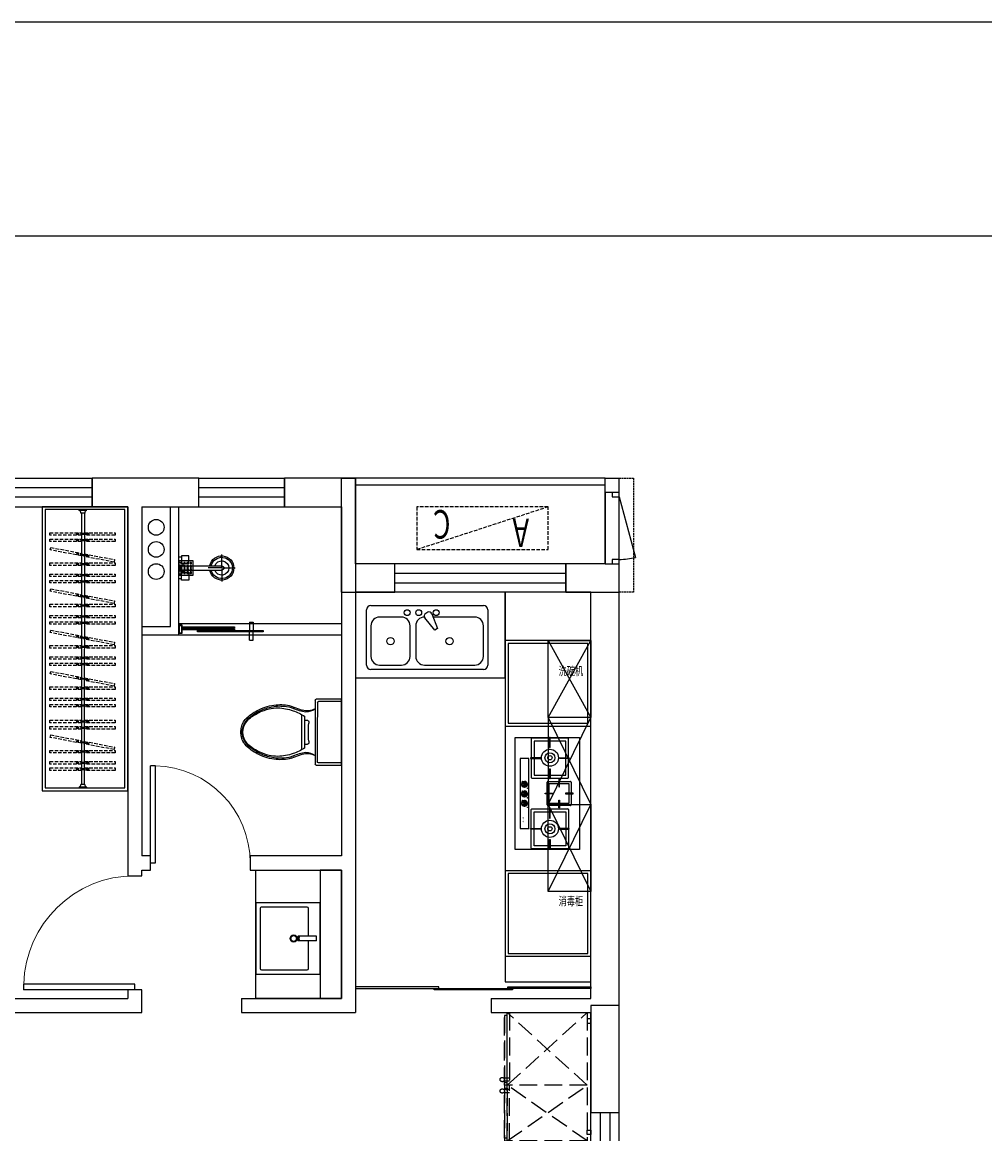
# Model space of a CAD drawing. Units: millimetres. Extents: x -513148 to 1000, y -30207 to 151233.
# Drawn here: x -423710 to -416955, y 41171 to 48970 of the extents above; entities that cross this region are included whole.
import ezdxf

# ---------------------------------------------------------------- set-up
doc = ezdxf.new("R2010")
doc.units = ezdxf.units.MM
doc.header["$LTSCALE"] = 100
for name, pattern in [('DASH', [0.35, 0.25, -0.1]), ('GLA_HIDDEN', [3.75, 2.5, -1.25]), ('HIDDEN', [0.375, 0.25, -0.125])]:
    doc.linetypes.add(name, pattern=pattern)
for name, color, linetype in [('0-尺寸框', 200, 'Continuous'), ('A-DOOR', 4, 'Continuous'), ('A-FIXT', 162, 'Continuous'), ('A-FURN', 27, 'GLA_HIDDEN'), ('A-HOLE-MECH', 222, 'Continuous'), ('A-WALL', 1, 'Continuous'), ('A-WIND', 4, 'Continuous'), ('G-XREF', 2, 'Continuous'), ('k空调', 15, 'Continuous')]:
    doc.layers.add(name, color=color, linetype=linetype)
doc.styles.add('65A家具(2B、1F)$0$BOLD_F', font='simhei.ttf', dxfattribs={"width": 0.75})
doc.styles.add('65A家具(2B、1F)$0$STANDARD', font='txt.shx')
doc.styles.add('FS', font='标准仿宋体简.ttf', dxfattribs={"width": 0.6})

# ---------------------------------------------------------------- blocks, each defined once
blk = doc.blocks.new('rertewt')
at = {"layer": 'A-WIND'}
blk.add_line((467603.3, -169035.3, 0), (467489.1, -168609.4, 0), dxfattribs=at)
at = {"layer": 'A-WIND', "linetype": 'HIDDEN', "ltscale": 5}
for p, q in [((467703.3, -168565.3, 0), (467603.3, -168565.3, 0)), ((467603.3, -169065.3, 0), (467703.3, -169065.3, 0))]:
    blk.add_line(p, q, dxfattribs=at)
at = {"layer": 'A-WIND', "elevation": 0}
for points in [[(467603.3, -168565.3), (467603.3, -168595.3), (467653.3, -168595.3), (467653.3, -168565.3)], [(467603.3, -169035.3), (467603.3, -169065.3), (467653.3, -169065.3), (467653.3, -169035.3)]]:
    blk.add_lwpolyline(points, close=True, dxfattribs=at)
at = {"layer": 'A-WIND'}
blk.add_arc((467603.3, -169065.3, 0), 470, 90, 104.05341, dxfattribs=at)
blk = doc.blocks.new('景森-空调外机-01')
at = {"layer": 'k空调', "linetype": 'ByBlock'}
blk.add_line((-451.3, -300), (471.5, 0), dxfattribs=at)
blk.add_lwpolyline([(-451.3, -300), (471.5, -300), (471.5, 0), (-451.3, 0)], close=True, dxfattribs=at)
at = {"layer": 'k空调', "style": 'FS', "width": 0.7}
for s, p in [('A', (-317, -218)), ('C', (234.5, -277.6))]:
    blk.add_text(s, height=200, dxfattribs=at).set_placement(p)
blk = doc.blocks.new('$TCHSYS$WIN2D')
for p, q in [((-0.5, 0.5), (0.5, 0.5)), ((-0.5, 0.5), (-0.5, -0.5)), ((0.5, 0.5), (0.5, -0.5)), ((0.5, 0.1667), (-0.5, 0.1667)), ((0.5, -0.1667), (-0.5, -0.1667)), ((-0.5, -0.5), (0.5, -0.5))]:
    blk.add_line(p, q)
blk = doc.blocks.new('KLJJAF')
at = {"layer": 'A-WALL'}
for p, q in [((-418238, 27814.2), (-419038, 27814.2)), ((-419038, 27714.2), (-419038, 27814.2)), ((-418238, 27439.2), (-418238, 27814.2)), ((-418438, 27714.2), (-419038, 27714.2)), ((-418438, 27714.2), (-418438, 27439.2)), ((-418438, 27439.2), (-418238, 27439.2)), ((-418238, 26239.2), (-418438, 26239.2)), ((-418438, 26239.2), (-418438, 25964.2)), ((-418238, 25864.2), (-418238, 26239.2)), ((-418438, 25964.2), (-419038, 25964.2)), ((-419038, 25864.2), (-419038, 25964.2)), ((-418238, 25864.2), (-419038, 25864.2))]:
    blk.add_line(p, q, dxfattribs=at)
at = {"layer": 'A-WIND', "color": 4}
for p, q in [((-418438, 27814.2, 0), (-418908, 27814.2, 0)), ((-418938, 27714.2, 0), (-418438, 27714.2, 0))]:
    blk.add_line(p, q, dxfattribs=at)
at = {"layer": 'A-WIND', "color": 4, "linetype": 'DASH', "ltscale": 0.5, "elevation": 0}
blk.add_lwpolyline([(-419038, 27814.2), (-419038, 27914.2), (-418238, 27914.2), (-418238, 27814.2)], dxfattribs=at)
at = {"layer": 'A-WIND', "color": 4}
for points in [[(-419038, 27714.2), (-419038, 25964.2)], [(-418988, 27714.2), (-418988, 25964.2)]]:
    blk.add_lwpolyline(points, dxfattribs=at)
at = {"layer": 'A-WIND', "color": 4, "extrusion": (0, 0, -1), "xscale": -1, "zscale": -1, "rotation": 90}
blk.add_blockref('rertewt', (249872.6, 495417.5), dxfattribs=at)
at = {"layer": 'A-WIND', "xscale": 1200, "yscale": 200, "zscale": 200, "rotation": 269.9999999999838}
blk.add_blockref('$TCHSYS$WIN2D', (-418338, 26839.2), dxfattribs=at)
at = {"layer": 'k空调', "linetype": 'DASH', "extrusion": (0, 0, -1), "xscale": -1, "zscale": -1, "rotation": 90}
blk.add_blockref('景森-空调外机-01', (418536.4, 26864.2), dxfattribs=at)
blk = doc.blocks.new('1d')
at = {"layer": 'A-FIXT', "color": 134, "linetype": 'Continuous', "ltscale": 2}
for p, q in [((-84181.5, 41189.2), (-83392.9, 41189.2)), ((-84212.2, 40769.9), (-84212.2, 41158.5)), ((-83362.2, 41158.5), (-83362.2, 40769.9)), ((-83392.9, 40739.2), (-84181.5, 40739.2))]:
    blk.add_line(p, q, dxfattribs=at)
at = {"layer": 'A-FIXT', "color": 8, "linetype": 'Continuous', "ltscale": 80}
for p, q in [((-83968.5, 41107.4), (-84120.8, 41107.4)), ((-83732.9, 41016.5), (-83803.2, 41101.9)), ((-83783.3, 41140.8), (-83797.6, 41132.6)), ((-83754, 41130.3), (-83715.1, 41026.7)), ((-83453.5, 41107.4), (-83745.4, 41107.4)), ((-84182.2, 41046), (-84182.2, 40831.3)), ((-83907.2, 40831.3), (-83907.2, 41046)), ((-83867.2, 41046), (-83867.2, 40831.3)), ((-83715.1, 41026.7), (-83732.9, 41016.5)), ((-83392.2, 40831.3), (-83392.2, 41046)), ((-84120.8, 40769.9), (-83968.5, 40769.9)), ((-83805.8, 40769.9), (-83453.5, 40769.9))]:
    blk.add_line(p, q, dxfattribs=at)
for centre, radius in [((-83927.6, 41138.1), 20.5), ((-83846.7, 41138.1), 20.5), ((-83724, 41138.1), 20.5), ((-84044.7, 40938.7), 25.6), ((-83629.7, 40938.7), 25.6)]:
    blk.add_circle(centre, radius, dxfattribs=at)
at = {"layer": 'A-FIXT', "color": 134, "linetype": 'Continuous', "ltscale": 2}
for centre, start, end in [((-84181.5, 41158.5), 90, 180), ((-83392.9, 41158.5), 0, 90), ((-84181.5, 40769.9), 180, 270), ((-83392.9, 40769.9), 270, 0)]:
    blk.add_arc(centre, 30.7, start, end, dxfattribs=at)
at = {"layer": 'A-FIXT', "color": 8, "linetype": 'Continuous', "ltscale": 80}
for centre, radius, start, end in [((-84120.8, 41046), 61.4, 90, 180), ((-83968.5, 41046), 61.4, 0, 90), ((-83805.8, 41046), 61.4, 90, 180), ((-83787.4, 41114.9), 20.5, 120, 219.46232), ((-83773.1, 41123.1), 20.5, 20.53768, 120), ((-83453.5, 41046), 61.4, 0, 90), ((-84120.8, 40831.3), 61.4, 180, 270), ((-83968.5, 40831.3), 61.4, 270, 0), ((-83805.8, 40831.3), 61.4, 180, 270), ((-83453.5, 40831.3), 61.4, 270, 0)]:
    blk.add_arc(centre, radius, start, end, dxfattribs=at)
blk = doc.blocks.new('JKHJKSAHD')
at = {"layer": 'A-FIXT', "linetype": 'ByBlock'}
for p, q in [((245674, 61387.4), (245674, 60787.4)), ((246274, 61387.4), (245674, 61387.4)), ((245974, 61387.4), (246274, 61387.4)), ((245974, 60847.3), (245974, 61387.4)), ((245974, 61387.4), (246274, 60847.3)), ((245974, 60847.3), (246274, 61387.4)), ((246274, 61387.4), (246274, 60847.3)), ((246274, 60787.4), (246274, 61387.4)), ((245694, 61367.4), (245694, 60807.4)), ((246254, 61367.4), (245694, 61367.4)), ((246254, 60807.4), (246254, 61367.4)), ((245974, 60237.3), (246274, 60847.3)), ((246274, 60847.3), (245974, 60847.3)), ((245974, 60847.3), (246274, 60237.3)), ((246274, 60847.3), (245974, 60847.3)), ((245974, 60847.3), (245974, 60237.3)), ((246274, 60847.3), (245974, 60847.3)), ((246274, 60847.3), (245974, 60847.3)), ((246274, 60237.3), (246274, 60847.3)), ((245674, 60787.4), (246274, 60787.4)), ((245694, 60807.4), (246254, 60807.4)), ((245744, 59922.4), (245744, 60707.4)), ((245744, 60707.4), (246194, 60707.4)), ((245856.4, 60697.8), (245856.4, 60427.8)), ((246113.4, 60702.8), (245861.4, 60702.8)), ((246098.4, 60682.8), (245876.4, 60682.8)), ((245876.4, 60682.8), (245876.4, 60442.8)), ((245985, 60707.4), (245985, 60638.4)), ((245989.5, 60707.4), (245985, 60707.4)), ((245989.5, 60638.4), (245989.5, 60707.4)), ((246098.4, 60442.8), (246098.4, 60682.8)), ((246118.4, 60427.8), (246118.4, 60697.8)), ((246194, 60707.4), (246194, 59922.4)), ((245985, 60638.4), (245989.5, 60638.4)), ((245838.7, 60559.9), (245779.6, 60559.9)), ((245779.6, 60559.9), (245779.6, 60069.9)), ((245838.7, 60069.9), (245838.7, 60559.9)), ((245920.9, 60565.1), (245851.9, 60565.1)), ((245851.9, 60565.1), (245851.9, 60560.6)), ((245851.9, 60560.6), (245920.9, 60560.6)), ((245920.9, 60560.6), (245920.9, 60565.1)), ((246053.9, 60560.6), (246053.9, 60565.1)), ((246053.9, 60565.1), (246122.9, 60565.1)), ((246122.9, 60560.6), (246053.9, 60560.6)), ((246122.9, 60565.1), (246122.9, 60560.6)), ((245876.4, 60442.8), (246098.4, 60442.8)), ((245985, 60418.3), (245985, 60487.3)), ((245985, 60487.3), (245989.5, 60487.3)), ((245989.5, 60487.3), (245989.5, 60418.3)), ((245826.3, 60378.7), (245792, 60385.5)), ((245825.4, 60375.5), (245793, 60388.7)), ((245824.5, 60373.7), (245793.8, 60390.5)), ((245823.7, 60372.4), (245794.6, 60391.9)), ((245795.8, 60370.8), (245822.5, 60393.4)), ((245822.5, 60370.8), (245795.8, 60393.4)), ((245797.4, 60369.2), (245821, 60395)), ((245821, 60369.2), (245797.4, 60395)), ((245799.7, 60367.4), (245818.6, 60396.8)), ((245818.6, 60367.4), (245799.7, 60396.8)), ((245802.8, 60365.8), (245815.6, 60398.4)), ((245815.6, 60365.8), (245802.8, 60398.4)), ((245803.9, 60365.4), (245814.5, 60398.8)), ((245814.5, 60365.4), (245803.9, 60398.8)), ((245806.6, 60364.8), (245811.7, 60399.4)), ((245811.7, 60364.8), (245806.6, 60399.4)), ((245809.2, 60364.6), (245809.2, 60399.6)), ((245861.4, 60422.8), (246113.4, 60422.8)), ((245968.1, 60234.7), (245968.1, 60394.7)), ((245973.1, 60399.7), (246131, 60399.7)), ((245983.1, 60244.7), (245983.1, 60384.7)), ((245983.1, 60384.7), (246121, 60384.7)), ((245989.5, 60418.3), (245985, 60418.3)), ((246049.8, 60414.4), (246049.8, 60361.3)), ((246054.3, 60414.4), (246049.8, 60414.4)), ((246054.3, 60361.3), (246054.3, 60414.4)), ((246121, 60384.7), (246121, 60244.7)), ((246136, 60394.7), (246136, 60234.7)), ((245826.3, 60311.5), (245792, 60318.2)), ((245825.4, 60308.2), (245793, 60321.5)), ((245824.5, 60306.5), (245793.8, 60323.2)), ((245823.7, 60305.1), (245794.6, 60324.6)), ((245795.8, 60303.6), (245822.5, 60326.2)), ((245822.5, 60303.6), (245795.8, 60326.2)), ((245797.4, 60301.9), (245821, 60327.8)), ((245821, 60301.9), (245797.4, 60327.8)), ((245799.7, 60300.1), (245818.6, 60329.6)), ((245818.6, 60300.1), (245799.7, 60329.6)), ((245802.8, 60298.6), (245815.6, 60331.1)), ((245815.6, 60298.6), (245802.8, 60331.1)), ((245803.9, 60298.2), (245814.5, 60331.5)), ((245814.5, 60298.2), (245803.9, 60331.5)), ((245806.6, 60297.5), (245811.7, 60332.2)), ((245811.7, 60297.5), (245806.6, 60332.2)), ((245809.2, 60297.4), (245809.2, 60332.4)), ((245953.4, 60317.1), (246006.4, 60317.1)), ((245953.4, 60312.6), (245953.4, 60317.1)), ((246006.4, 60312.6), (245953.4, 60312.6)), ((246006.4, 60317.1), (246006.4, 60312.6)), ((246049.8, 60361.3), (246054.3, 60361.3)), ((246150.7, 60317.1), (246097.6, 60317.1)), ((246097.6, 60317.1), (246097.6, 60312.6)), ((246097.6, 60312.6), (246150.7, 60312.6)), ((246150.7, 60312.6), (246150.7, 60317.1)), ((245826.3, 60244.9), (245792, 60251.7)), ((245825.4, 60241.7), (245793, 60255)), ((245824.5, 60239.9), (245793.8, 60256.7)), ((245823.7, 60238.6), (245794.6, 60258.1)), ((245795.8, 60237), (245822.5, 60259.6)), ((245822.5, 60237), (245795.8, 60259.6)), ((245797.4, 60235.4), (245821, 60261.2)), ((245821, 60235.4), (245797.4, 60261.2)), ((245799.7, 60233.6), (245818.6, 60263)), ((245818.6, 60233.6), (245799.7, 60263)), ((245802.8, 60232), (245815.6, 60264.6)), ((245815.6, 60232), (245802.8, 60264.6)), ((245803.9, 60231.6), (245814.5, 60265)), ((245814.5, 60231.6), (245803.9, 60265)), ((245806.6, 60231), (245811.7, 60265.6)), ((245811.7, 60231), (245806.6, 60265.6)), ((245809.2, 60230.8), (245809.2, 60265.8)), ((246131, 60229.7), (245973.1, 60229.7)), ((245974, 60237.3), (246274, 59627.3)), ((245974, 59627.3), (246274, 60237.3)), ((245974, 60237.3), (246274, 60237.3)), ((245974, 60237.3), (246274, 60237.3)), ((245974, 59627.3), (245974, 60237.3)), ((246121, 60244.7), (245983.1, 60244.7)), ((245985, 60211.4), (245985, 60142.4)), ((245989.5, 60211.4), (245985, 60211.4)), ((245989.5, 60142.4), (245989.5, 60211.4)), ((246049.8, 60214.9), (246049.8, 60268)), ((246049.8, 60268), (246054.3, 60268)), ((246054.3, 60214.9), (246049.8, 60214.9)), ((246054.3, 60268), (246054.3, 60214.9)), ((246274, 60237.3), (246274, 59627.3)), ((245856.4, 59931.9), (245856.4, 60201.9)), ((245861.4, 60206.9), (246113.4, 60206.9)), ((245876.4, 60186.9), (246098.4, 60186.9)), ((245876.4, 59946.9), (245876.4, 60186.9)), ((245985, 60142.4), (245989.5, 60142.4)), ((246098.4, 60186.9), (246098.4, 59946.9)), ((246118.4, 60201.9), (246118.4, 59931.9)), ((245779.6, 60069.9), (245838.7, 60069.9)), ((245851.9, 60069.1), (245920.9, 60069.1)), ((245851.9, 60064.6), (245851.9, 60069.1)), ((245920.9, 60064.6), (245851.9, 60064.6)), ((245920.9, 60069.1), (245920.9, 60064.6)), ((246122.9, 60069.1), (246053.9, 60069.1)), ((246053.9, 60069.1), (246053.9, 60064.6)), ((246053.9, 60064.6), (246122.9, 60064.6)), ((246122.9, 60064.6), (246122.9, 60069.1)), ((245985, 59922.4), (245985, 59991.4)), ((245985, 59991.4), (245989.5, 59991.4)), ((245989.5, 59991.4), (245989.5, 59922.4)), ((246194, 59922.4), (245744, 59922.4)), ((246113.4, 59926.9), (245861.4, 59926.9)), ((246098.4, 59946.9), (245876.4, 59946.9)), ((245989.5, 59922.4), (245985, 59922.4)), ((245674, 59772.4), (245674, 59172.4)), ((246274, 59772.4), (245674, 59772.4)), ((245694, 59752.4), (245694, 59192.4)), ((246254, 59752.4), (245694, 59752.4)), ((246254, 59192.4), (246254, 59752.4)), ((246274, 59172.4), (246274, 59772.4)), ((246274, 58992.4), (246274, 59702.3)), ((246274, 59627.3), (245974, 59627.3)), ((246274, 59627.3), (245974, 59627.3)), ((246274, 59627.3), (245974, 59627.3)), ((246274, 59627.3), (245974, 59627.3)), ((245674, 59172.4), (246274, 59172.4)), ((245694, 59192.4), (246254, 59192.4)), ((245974, 58992.4), (246274, 58992.4))]:
    blk.add_line(p, q, dxfattribs=at)
for points in [[(244624, 61727.2), (244624, 61127.2), (245674, 61127.2), (245674, 61727.2)], [(245674, 58992.4), (246274, 58992.4), (246274, 61727.2), (245674, 61727.2)]]:
    blk.add_lwpolyline(points, close=True, dxfattribs=at)
for centre, radius in [((245987.4, 60565.4), 60), ((245987.4, 60565.4), 35), ((245987.4, 60565.4), 15), ((245786.7, 60382.1), 1.5), ((245809.2, 60382.1), 17.5), ((245795.9, 60400.3), 1.5), ((245831.7, 60382.1), 1.5), ((245786.7, 60314.9), 1.5), ((245809.2, 60314.9), 17.5), ((245795.9, 60333.1), 1.5), ((245809.2, 60359.6), 1.5), ((245809.2, 60292.4), 1.5), ((245831.7, 60351.4), 2), ((245831.7, 60314.9), 1.5), ((245786.7, 60248.3), 1.5), ((245809.2, 60248.3), 17.5), ((245795.9, 60266.5), 1.5), ((245809.2, 60225.8), 1.5), ((245831.7, 60284.2), 2), ((245831.7, 60217.6), 2), ((245831.7, 60248.3), 1.5), ((245987.4, 60066.9), 60), ((245987.4, 60066.9), 35), ((245987.4, 60066.9), 15)]:
    blk.add_circle(centre, radius, dxfattribs=at)
for centre, radius, start, end in [((245861.4, 60697.8), 5, 90, 180), ((246113.4, 60697.8), 5, 0, 90), ((245809.2, 60382.1), 22.5, 129.85945, 176.17957), ((245809.2, 60382.1), 22.5, 183.82043, 266.17957), ((245811.1, 60382.1), 17.6, 263.81188, 96.18812), ((245809.2, 60382.1), 22.5, 273.82043, 356.17957), ((245861.4, 60427.8), 5, 180, 270), ((245973.1, 60394.7), 5, 90, 180), ((246113.4, 60427.8), 5, 270, 0), ((246131, 60394.7), 5, 0, 90), ((245809.2, 60314.9), 22.5, 129.85945, 176.17957), ((245809.2, 60314.9), 22.5, 183.82043, 266.17957), ((245811.1, 60314.9), 17.6, 263.81188, 96.18812), ((245809.2, 60314.9), 22.5, 273.82043, 356.17957), ((245809.2, 60248.3), 22.5, 129.85945, 176.17957), ((245809.2, 60248.3), 22.5, 183.82043, 266.17957), ((245811.1, 60248.3), 17.6, 263.81188, 96.18812), ((245809.2, 60248.3), 22.5, 273.82043, 356.17957), ((245973.1, 60234.7), 5, 180, 270), ((246131, 60234.7), 5, 270, 0), ((245861.4, 60201.9), 5, 90, 180), ((246113.4, 60201.9), 5, 0, 90), ((245861.4, 59931.9), 5, 180, 270), ((246113.4, 59931.9), 5, 270, 0)]:
    blk.add_arc(centre, radius, start, end, dxfattribs=at)
blk.add_blockref('1d', (328913.1, 20445.4), dxfattribs=at)
at = {"layer": 'A-FIXT', "linetype": 'ByBlock', "style": '65A家具(2B、1F)$0$BOLD_F', "width": 0.7}
for s, p in [('洗碗机', (246048.5, 61144.4, 0)), ('消毒柜', (246048.5, 59530.1, 0))]:
    blk.add_text(s, height=60, dxfattribs=at).set_placement(p)
at = {"layer": 'A-FIXT', "linetype": 'ByBlock', "style": '65A家具(2B、1F)$0$STANDARD'}
blk.add_text('SIEMENS', height=7, rotation=90, dxfattribs=at).set_placement((245802.4, 60110.8))
blk = doc.blocks.new('11')
at = {"layer": 'A-FIXT', "ltscale": 2}
for p, q in [((-83534.9, 46689.2), (-84034.9, 46689.2)), ((-84034.9, 46689.2), (-84034.9, 46239.2)), ((-83534.9, 46239.2), (-83534.9, 46689.2)), ((-84034.9, 46239.2), (-83534.9, 46239.2))]:
    blk.add_line(p, q, dxfattribs=at)
at = {"layer": 'A-FIXT', "color": 8, "ltscale": 80}
for p, q in [((-83769.6, 46664.2), (-83800.2, 46664.2)), ((-83800.2, 46664.2), (-83800.2, 46536.1)), ((-83769.6, 46664.2), (-83769.6, 46536.1)), ((-84004.9, 46599.2), (-84004.9, 46279.2)), ((-83800.2, 46609.2), (-83994.9, 46609.2)), ((-83574.9, 46609.2), (-83769.6, 46609.2)), ((-83564.9, 46279.2), (-83564.9, 46599.2)), ((-83994.9, 46269.2), (-83574.9, 46269.2))]:
    blk.add_line(p, q, dxfattribs=at)
for radius in [25, 20]:
    blk.add_circle((-83784.9, 46504.2), radius, dxfattribs=at)
for centre, start, end in [((-83994.9, 46599.2), 90, 180), ((-83574.9, 46599.2), 0, 90), ((-83994.9, 46279.2), 180, 270), ((-83574.9, 46279.2), 270, 0)]:
    blk.add_arc(centre, 10, start, end, dxfattribs=at)
for centre, start_param, end_param in [((-83784.9, 46547.3), 3.141593, 6.283185), ((-83784.9, 46547.3), 3.141593, 6.283185), ((-83784.9, 46545.9), 3.141593, 6.283185), ((-83784.9, 46545.9), 3.141593, 6.283185), ((-83784.9, 46536.1), 3.141593, 4.712387), ((-83784.9, 46536.1), 3.141593, 6.283185), ((-83784.9, 46536.1), -1.570794, 0)]:
    blk.add_ellipse(centre, major_axis=(15.3, 0), ratio=0.448066, start_param=start_param, end_param=end_param, dxfattribs=at)
blk = doc.blocks.new('C2C5F54AC')
at = {"layer": 'A-FIXT', "color": 8}
for p, q in [((-300, 5), (-300, 95)), ((-305, 0), (-395, 0)), ((-302.5, 0), (-297.5, 0)), ((-10, 15), (-300, 15)), ((-300, -2.5), (-300, 2.5)), ((-295, 0), (-205, 0)), ((-30, 15), (-30, 32.1)), ((-30, 15), (-30, 32.1)), ((0, 20), (-10, 20)), ((-10, 20), (-10, -20)), ((-5, 20), (-5, -20)), ((0, 20), (0, -20)), ((-300, -5), (-300, -95)), ((-10, -15), (-300, -15)), ((-30, -32.1), (-30, -15)), ((-30, -32.1), (-30, -15)), ((0, -20), (-10, -20))]:
    blk.add_line(p, q, dxfattribs=at)
for points in [[(-18, 32.1), (-69.4, 32.1), (-69.4, 84.9), (-18, 84.9)], [(-18, -32.1), (-69.4, -32.1), (-69.4, -84.9), (-18, -84.9)]]:
    blk.add_lwpolyline(points, close=True, dxfattribs=at)
for points in [[(-18, 75.2), (0, 75.2)], [(0, 41.8), (-18, 41.8)], [(0, -41.8), (-18, -41.8)], [(-18, -75.2), (0, -75.2)]]:
    blk.add_lwpolyline(points, dxfattribs=at)
for radius, start, end in [(85, 11.53696, 348.46304), (75, 11.53696, 348.46304), (50, 17.4576, 342.5424), (15, 90, 270)]:
    blk.add_arc((-300, 0), radius, start, end, dxfattribs=at)
blk = doc.blocks.new('D-地漏 - D-地漏-V2-AR-07地面布置图')
at = {"layer": 'A-FIXT'}
for p, q in [((-50, -50), (-50, 50)), ((-50, 50), (50, 50)), ((-50, -50), (-50, 50)), ((-50, 50), (50, 50)), ((-38, 28), (-38, 38)), ((-38, 38), (-28, 38)), ((-38, 28), (-38, 38)), ((-38, 38), (-28, 38)), ((-28, 28), (-38, 28)), ((-28, 28), (-38, 28)), ((-38, 6), (-38, 16)), ((-38, 16), (-28, 16)), ((-28, 6), (-38, 6)), ((-28, 38), (-28, 28)), ((-28, 38), (-28, 28)), ((-28, 16), (-28, 6)), ((-16, 28), (-16, 38)), ((-16, 38), (-6, 38)), ((-6, 28), (-16, 28)), ((-16, 6), (-16, 16)), ((-16, 16), (-6, 16)), ((-6, 6), (-16, 6)), ((-6, 38), (-6, 28)), ((-6, 16), (-6, 6)), ((6, 28), (6, 38)), ((6, 38), (16, 38)), ((16, 28), (6, 28)), ((6, 6), (6, 16)), ((6, 16), (16, 16)), ((16, 6), (6, 6)), ((16, 38), (16, 28)), ((16, 16), (16, 6)), ((28, 28), (28, 38)), ((28, 38), (38, 38)), ((38, 28), (28, 28)), ((28, 6), (28, 16)), ((28, 16), (38, 16)), ((38, 6), (28, 6)), ((38, 38), (38, 28)), ((38, 16), (38, 6)), ((50, 50), (50, -50)), ((50, 50), (50, -50)), ((50, -50), (-50, -50)), ((50, -50), (-50, -50)), ((-38, -16), (-38, -6)), ((-38, -6), (-28, -6)), ((-28, -16), (-38, -16)), ((-38, -38), (-38, -28)), ((-38, -28), (-28, -28)), ((-28, -38), (-38, -38)), ((-28, -6), (-28, -16)), ((-28, -28), (-28, -38)), ((-16, -16), (-16, -6)), ((-16, -6), (-6, -6)), ((-6, -16), (-16, -16)), ((-16, -38), (-16, -28)), ((-16, -28), (-6, -28)), ((-6, -38), (-16, -38)), ((-6, -6), (-6, -16)), ((-6, -28), (-6, -38)), ((6, -16), (6, -6)), ((6, -6), (16, -6)), ((16, -16), (6, -16)), ((6, -38), (6, -28)), ((6, -28), (16, -28)), ((16, -38), (6, -38)), ((16, -6), (16, -16)), ((16, -28), (16, -38)), ((28, -16), (28, -6)), ((28, -6), (38, -6)), ((38, -16), (28, -16)), ((28, -38), (28, -28)), ((28, -28), (38, -28)), ((38, -38), (28, -38)), ((38, -6), (38, -16)), ((38, -28), (38, -38))]:
    blk.add_line(p, q, dxfattribs=at)
blk = doc.blocks.new('A$C1f81a10f')
at = {"layer": 'A-FIXT'}
blk.add_lwpolyline([(0, 0), (0, 370), (8, 370), (8, 0)], close=True, dxfattribs=at)
at = {"layer": 'A-FIXT', "color": 8}
blk.add_lwpolyline([(4, 0), (4, 370)], dxfattribs=at)
blk = doc.blocks.new('A$Cba5e90da')
at = {"layer": 'A-FIXT', "color": 8}
for p, q in [((0, 95), (0, 70)), ((0, 95), (60, 95)), ((128, 95), (68, 95)), ((128, 95), (128, 70)), ((0, 70), (60, 70)), ((128, 70), (68, 70))]:
    blk.add_line(p, q, dxfattribs=at)
at = {"layer": 'A-FIXT'}
blk.add_lwpolyline([(60, 0), (60, 460), (68, 460), (68, 0)], close=True, dxfattribs=at)
at = {"layer": 'A-FIXT', "color": 8}
blk.add_lwpolyline([(64, 0), (64, 460)], dxfattribs=at)
blk = doc.blocks.new('WY-普通马桶 - 普通马桶-8272391-AR-02平面布置图')
at = {"layer": 'A-FIXT'}
for p, q in [((-58.5, 388.4), (-29.3, 309.9)), ((247.4, 312.3), (2.6, 312.3)), ((308.5, 388.4), (279.3, 309.9)), ((125, 292.6), (14.9, 292.6)), ((40.7, 292.6), (40.7, 273.1)), ((235.1, 292.6), (125, 292.6)), ((209.3, 292.6), (209.3, 273.1)), ((-107, 35), (-107, 212)), ((-99.1, 219.9), (125, 219.9)), ((-91.1, 35), (-91.1, 196.1)), ((-83.2, 204), (125, 204)), ((125, 219.9), (349.1, 219.9)), ((125, 204), (333.2, 204)), ((341.1, 35), (341.1, 196.1)), ((357, 212), (357, 35)), ((357, 35), (-107, 35))]:
    blk.add_line(p, q, dxfattribs=at)
for centre, radius, start, end in [((114.4, 619.9), 118.9, 101.33425, 140.22176), ((146.7, 562.8), 172.6, 110.53119, 128.22994), ((133.1, 591.2), 137, 93.4012, 126.42757), ((127.9, 611.6), 120.3, 91.38133, 110.3176), ((125, 571.7), 168.3, 90.01264, 101.67682), ((125, 571.7), 168.3, 78.32318, 89.98736), ((122.1, 611.6), 120.3, 69.6824, 88.61867), ((116.9, 591.2), 137, 53.57243, 86.5988), ((135.6, 619.9), 118.9, 39.77824, 78.66575), ((103.3, 562.8), 172.6, 51.77006, 69.46881), ((289.8, 454.5), 359.9, 137.85475, 153.63381), ((306, 447), 367.5, 143.13288, 152.45698), ((292, 469.5), 337.3, 144.88888, 154.91074), ((209.3, 518), 247.5, 133.20314, 142.84549), ((170.6, 554.1), 189.3, 128.89076, 144.7158), ((79.4, 554.1), 189.3, 35.2842, 51.10924), ((40.7, 518), 247.5, 37.15451, 46.79686), ((-39.8, 454.5), 359.9, 26.36619, 42.14525), ((-42, 469.5), 337.3, 25.08926, 35.11112), ((-56, 447), 367.5, 27.54302, 36.86712), ((315.5, 450.9), 384.6, 154.86118, 173.73319), ((332.8, 440.8), 394.2, 153.46123, 166.83584), ((294.8, 463.8), 342.3, 154.25614, 166.71195), ((-44.8, 463.8), 342.3, 13.28805, 25.74386), ((-82.8, 440.8), 394.2, 13.16416, 26.53877), ((-65.5, 450.9), 384.6, 6.26681, 25.13882), ((240, 464.7), 308.1, 174.73612, 194.34111), ((202.2, 468.2), 260.8, 166.17278, 187.09233), ((251.7, 479.6), 296.7, 167.76555, 179.7319), ((282.8, 485.5), 327.9, 180.78258, 199.85418), ((-32.8, 485.5), 327.9, 340.14582, 359.21742), ((-1.7, 479.6), 296.7, 0.2681, 12.23445), ((47.8, 468.2), 260.8, 352.90767, 13.82722), ((10, 464.7), 308.1, 345.65889, 5.26388), ((134.8, 447), 191.7, 183.2983, 203.12448), ((115.2, 447), 191.7, 336.87552, 356.7017), ((-256.5, 261.8), 241.5, 5.70021, 27.09651), ((311.8, 490.5), 356.9, 199.02928, 213.68289), ((-61.8, 490.5), 356.9, 326.31711, 340.97072), ((506.5, 261.8), 241.5, 152.90349, 174.29979), ((-146.2, 275.6), 121.8, 332.77164, 16.35529), ((-117, 282.5), 100.8, 321.6504, 1.87671), ((52.8, 275), 12.2, 189.00581, 262.47841), ((47.9, 334.5), 71.7, 272.62115, 281.12343), ((115.3, -252.1), 519, 88.93213, 95.92676), ((134.7, -252.1), 519, 84.07324, 91.06787), ((202.1, 334.5), 71.7, 258.87657, 267.37885), ((197.2, 275), 12.2, 277.52159, 350.99419), ((367, 282.5), 100.8, 178.12329, 218.3496), ((396.2, 275.6), 121.8, 163.64471, 207.22836), ((-99.1, 212), 7.94, 90, 180), ((-83.2, 196.1), 7.94, 90, 180), ((333.2, 196.1), 7.94, 0, 90), ((349.1, 212), 7.94, 0, 90)]:
    blk.add_arc(centre, radius, start, end, dxfattribs=at)
blk = doc.blocks.new('LJAJDF')
at = {"layer": 'A-FURN', "color": 8, "linetype": 'DASH', "ltscale": 5}
for points in [[(247689.9, 52272.9), (247689.9, 52242.9), (247664.9, 52242.9), (247664.9, 52272.9)], [(248251.2, 51417.4), (248250.9, 52317.4), (247689.9, 52317.3), (247690.2, 51417.3)], [(248235.9, 52317.5), (248236, 51807.5), (248271, 51807.4), (248270.9, 52317.4)], [(248270.9, 52297.4), (248271, 51827.4), (248251, 51827.4), (248250.9, 52297.4)], [(248236.2, 51417.5), (248236, 51807.5), (248271, 51807.4), (248271.2, 51417.4)], [(248271.2, 51437.4), (248271.1, 51787.4), (248251.1, 51787.4), (248251.2, 51437.4)], [(247690.2, 51461.6), (247690.1, 51491.6), (247665.1, 51491.6), (247665.2, 51461.6)]]:
    blk.add_lwpolyline(points, close=True, dxfattribs=at)
for points in [[(248251, 51807.4), (247689.9, 52317.3)], [(247690, 51807.3), (248250.9, 52317.4)], [(247690, 51807.3), (248251, 51807.4)], [(248251.2, 51417.4), (247690, 51807.3)], [(247690.2, 51417.3), (248251, 51807.4)]]:
    blk.add_lwpolyline(points, dxfattribs=at)
for points in [[(248236, 51857.5), (248274.9, 51857.5, -2.618034), (248274.9, 51837.5), (248236, 51837.5)], [(248236.1, 51777.5), (248274.9, 51777.5, -2.618034), (248274.9, 51757.5), (248236.1, 51757.5)]]:
    blk.add_lwpolyline(points, format="xyb", dxfattribs=at)
blk = doc.blocks.new('$DorLib2D$00000001')
for p, q in [((0.45, 0.975), (0.5, 0.975)), ((0.45, 0), (0.45, 0.975)), ((0.5, 0), (0.5, 0.975)), ((0.5, 0), (0.45, 0))]:
    blk.add_line(p, q)
at = {"lineweight": 13}
blk.add_arc((0.475, 0), 0.975, 91.46928, 180, dxfattribs=at)
blk = doc.blocks.new('$DorLib2D$00000132')
at = {"color": 0, "linetype": 'Continuous'}
for p, q in [((-0.5, 0.1042), (-0.5, 0)), ((-0.1467, 0.1042), (-0.5, 0.1042)), ((-0.1467, 0), (-0.1467, 0.1042)), ((0.1467, 0.1042), (0.5, 0.1042)), ((0.1467, 0), (0.1467, 0.1042)), ((0.5, 0.1042), (0.5, 0)), ((-0.5, 0), (-0.1467, 0)), ((-0.1667, 0), (0.1667, 0)), ((-0.1667, -0.1042), (-0.1667, 0)), ((0.5, 0), (0.1467, 0)), ((0.1667, 0), (0.1667, -0.1042)), ((0.1667, -0.1042), (-0.1667, -0.1042))]:
    blk.add_line(p, q, dxfattribs=at)
blk = doc.blocks.new('jhjhf')
at = {"color": 251}
for p, q in [((-354881.9, -84214.1), (-354881.9, -84208.1)), ((-354881.9, -84214.1), (-354881.9, -84208.1)), ((-354881.9, -84208.1), (-354831.9, -84208.1)), ((-354831.9, -84214.1), (-354881.9, -84214.1)), ((-354831.9, -84214.1), (-354881.9, -84214.1)), ((-354831.9, -84214.1), (-354831.9, -84208.1)), ((-354831.9, -84214.1), (-354831.9, -84208.1)), ((-354842.9, -84233.1), (-354870.9, -84233.1)), ((-354842.9, -84233.1), (-354870.9, -84233.1)), ((-354866.5, -84233.1), (-354866.6, -86136.7)), ((-354846.5, -84233.1), (-354846.6, -86136.7)), ((-354831.9, -86155.7), (-354881.9, -86155.7)), ((-354881.9, -86155.7), (-354881.9, -86161.7)), ((-354831.9, -86155.7), (-354881.9, -86155.7)), ((-354881.9, -86155.7), (-354881.9, -86161.7)), ((-354881.9, -86161.7), (-354831.9, -86161.7)), ((-354842.9, -86136.7), (-354870.9, -86136.7)), ((-354842.9, -86136.7), (-354870.9, -86136.7)), ((-354831.9, -86155.7), (-354831.9, -86161.7)), ((-354831.9, -86155.7), (-354831.9, -86161.7))]:
    blk.add_line(p, q, dxfattribs=at)
at = {"color": 251, "linetype": 'DASH'}
for p, q in [((-355089.4, -84388.7), (-355089.4, -84371)), ((-355089.4, -84371), (-354865.9, -84371)), ((-354899.5, -84388.7), (-354899.5, -84371)), ((-354814.4, -84376.9), (-354899.5, -84376.9)), ((-354814.4, -84383.9), (-354899.5, -84383.9)), ((-354847.9, -84371), (-354631.3, -84371)), ((-354814.4, -84388.7), (-354814.4, -84371)), ((-354631.3, -84371), (-354631.3, -84388.7)), ((-354865.9, -84388.7), (-355089.4, -84388.7)), ((-355089.4, -84433.6), (-355089.4, -84415.8)), ((-355089.4, -84415.8), (-354865.9, -84415.8)), ((-354865.9, -84433.6), (-355089.4, -84433.6)), ((-354899.5, -84433.6), (-354899.5, -84415.8)), ((-354814.4, -84421.7), (-354899.5, -84421.7)), ((-354814.4, -84428.8), (-354899.5, -84428.8)), ((-354631.3, -84388.7), (-354847.9, -84388.7)), ((-354847.9, -84415.8), (-354631.3, -84415.8)), ((-354631.3, -84433.6), (-354847.9, -84433.6)), ((-354814.4, -84433.6), (-354814.4, -84415.8)), ((-354631.3, -84415.8), (-354631.3, -84433.6)), ((-355086.2, -84491.2), (-355082.3, -84473.9)), ((-354867.5, -84532.9), (-355086.2, -84491.2)), ((-355082.3, -84473.9), (-354863.5, -84515.6)), ((-354900.2, -84525.5), (-354896.3, -84508.2)), ((-354816.1, -84539.6), (-354899.1, -84520.8)), ((-354814.5, -84532.8), (-354897.6, -84514)), ((-354637.7, -84577.1), (-354849.9, -84536.9)), ((-354846, -84519.6), (-354633.8, -84559.8)), ((-354817.2, -84544.3), (-354813.2, -84527)), ((-355089.4, -84600.5), (-355089.4, -84582.8)), ((-355089.4, -84582.8), (-354865.9, -84582.8)), ((-354865.9, -84600.5), (-355089.4, -84600.5)), ((-354899.5, -84600.5), (-354899.5, -84582.8)), ((-354814.4, -84588.7), (-354899.5, -84588.7)), ((-354814.4, -84595.7), (-354899.5, -84595.7)), ((-354847.9, -84582.8), (-354631.3, -84582.8)), ((-354631.3, -84600.5), (-354847.9, -84600.5)), ((-354814.4, -84600.5), (-354814.4, -84582.8)), ((-354633.8, -84559.8), (-354637.7, -84577.1)), ((-354631.3, -84582.8), (-354631.3, -84600.5)), ((-355089.4, -84678.7), (-355089.4, -84661)), ((-355089.4, -84661), (-354865.9, -84661)), ((-354865.9, -84678.7), (-355089.4, -84678.7)), ((-354899.5, -84678.7), (-354899.5, -84661)), ((-354814.4, -84666.9), (-354899.5, -84666.9)), ((-354814.4, -84673.9), (-354899.5, -84673.9)), ((-354847.9, -84661), (-354631.3, -84661)), ((-354631.3, -84678.7), (-354847.9, -84678.7)), ((-354814.4, -84678.7), (-354814.4, -84661)), ((-354631.3, -84661), (-354631.3, -84678.7)), ((-355089.4, -84723.6), (-355089.4, -84705.8)), ((-355089.4, -84705.8), (-354865.9, -84705.8)), ((-354865.9, -84723.6), (-355089.4, -84723.6)), ((-355086.2, -84781.2), (-355082.3, -84763.9)), ((-355082.3, -84763.9), (-354863.5, -84805.6)), ((-354899.5, -84723.6), (-354899.5, -84705.8)), ((-354814.4, -84711.7), (-354899.5, -84711.7)), ((-354814.4, -84718.8), (-354899.5, -84718.8)), ((-354847.9, -84705.8), (-354631.3, -84705.8)), ((-354631.3, -84723.6), (-354847.9, -84723.6)), ((-354814.4, -84723.6), (-354814.4, -84705.8)), ((-354631.3, -84705.8), (-354631.3, -84723.6)), ((-354867.5, -84822.9), (-355086.2, -84781.2)), ((-354900.2, -84815.5), (-354896.3, -84798.2)), ((-354816.1, -84829.6), (-354899.1, -84810.8)), ((-354814.5, -84822.8), (-354897.6, -84804)), ((-354637.7, -84867.1), (-354849.9, -84826.9)), ((-354846, -84809.6), (-354633.8, -84849.8)), ((-354817.2, -84834.3), (-354813.2, -84817)), ((-354633.8, -84849.8), (-354637.7, -84867.1)), ((-355089.4, -84890.5), (-355089.4, -84872.8)), ((-355089.4, -84872.8), (-354865.9, -84872.8)), ((-354865.9, -84890.5), (-355089.4, -84890.5)), ((-354899.5, -84890.5), (-354899.5, -84872.8)), ((-354814.4, -84878.7), (-354899.5, -84878.7)), ((-354814.4, -84885.7), (-354899.5, -84885.7)), ((-354847.9, -84872.8), (-354631.3, -84872.8)), ((-354631.3, -84890.5), (-354847.9, -84890.5)), ((-354814.4, -84890.5), (-354814.4, -84872.8)), ((-354631.3, -84872.8), (-354631.3, -84890.5)), ((-355089.4, -84968.7), (-355089.4, -84951)), ((-355089.4, -84951), (-354865.9, -84951)), ((-354865.9, -84968.7), (-355089.4, -84968.7)), ((-355089.4, -85013.6), (-355089.4, -84995.8)), ((-355089.4, -84995.8), (-354865.9, -84995.8)), ((-354899.5, -84968.7), (-354899.5, -84951)), ((-354814.4, -84956.9), (-354899.5, -84956.9)), ((-354814.4, -84963.9), (-354899.5, -84963.9)), ((-354899.5, -85013.6), (-354899.5, -84995.8)), ((-354814.4, -85001.7), (-354899.5, -85001.7)), ((-354814.4, -85008.8), (-354899.5, -85008.8)), ((-354847.9, -84951), (-354631.3, -84951)), ((-354631.3, -84968.7), (-354847.9, -84968.7)), ((-354847.9, -84995.8), (-354631.3, -84995.8)), ((-354814.4, -84968.7), (-354814.4, -84951)), ((-354814.4, -85013.6), (-354814.4, -84995.8)), ((-354631.3, -84951), (-354631.3, -84968.7)), ((-354631.3, -84995.8), (-354631.3, -85013.6)), ((-354865.9, -85013.6), (-355089.4, -85013.6)), ((-355086.2, -85071.2), (-355082.3, -85053.9)), ((-354867.5, -85112.9), (-355086.2, -85071.2)), ((-355082.3, -85053.9), (-354863.5, -85095.6)), ((-354631.3, -85013.6), (-354847.9, -85013.6)), ((-355089.4, -85180.5), (-355089.4, -85162.8)), ((-355089.4, -85162.8), (-354865.9, -85162.8)), ((-354900.2, -85105.5), (-354896.3, -85088.2)), ((-354899.5, -85180.5), (-354899.5, -85162.8)), ((-354816.1, -85119.6), (-354899.1, -85100.8)), ((-354814.5, -85112.8), (-354897.6, -85094)), ((-354637.7, -85157.1), (-354849.9, -85116.9)), ((-354847.9, -85162.8), (-354631.3, -85162.8)), ((-354846, -85099.6), (-354633.8, -85139.8)), ((-354817.2, -85124.3), (-354813.2, -85107)), ((-354814.4, -85180.5), (-354814.4, -85162.8)), ((-354633.8, -85139.8), (-354637.7, -85157.1)), ((-354631.3, -85162.8), (-354631.3, -85180.5)), ((-354865.9, -85180.5), (-355089.4, -85180.5)), ((-355089.4, -85258.7), (-355089.4, -85241)), ((-355089.4, -85241), (-354865.9, -85241)), ((-354814.4, -85168.7), (-354899.5, -85168.7)), ((-354814.4, -85175.7), (-354899.5, -85175.7)), ((-354899.5, -85258.7), (-354899.5, -85241)), ((-354631.3, -85180.5), (-354847.9, -85180.5)), ((-354847.9, -85241), (-354631.3, -85241)), ((-354814.4, -85258.7), (-354814.4, -85241)), ((-354631.3, -85241), (-354631.3, -85258.7)), ((-354865.9, -85258.7), (-355089.4, -85258.7)), ((-355089.4, -85303.6), (-355089.4, -85285.8)), ((-355089.4, -85285.8), (-354865.9, -85285.8)), ((-354865.9, -85303.6), (-355089.4, -85303.6)), ((-354814.4, -85246.9), (-354899.5, -85246.9)), ((-354814.4, -85253.9), (-354899.5, -85253.9)), ((-354899.5, -85303.6), (-354899.5, -85285.8)), ((-354814.4, -85291.7), (-354899.5, -85291.7)), ((-354814.4, -85298.8), (-354899.5, -85298.8)), ((-354631.3, -85258.7), (-354847.9, -85258.7)), ((-354847.9, -85285.8), (-354631.3, -85285.8)), ((-354631.3, -85303.6), (-354847.9, -85303.6)), ((-354814.4, -85303.6), (-354814.4, -85285.8)), ((-354631.3, -85285.8), (-354631.3, -85303.6)), ((-355086.2, -85361.2), (-355082.3, -85343.9)), ((-354867.5, -85402.9), (-355086.2, -85361.2)), ((-355082.3, -85343.9), (-354863.5, -85385.6)), ((-354900.2, -85395.5), (-354896.3, -85378.2)), ((-354816.1, -85409.6), (-354899.1, -85390.8)), ((-354814.5, -85402.8), (-354897.6, -85384)), ((-354846, -85389.6), (-354633.8, -85429.8)), ((-354817.2, -85414.3), (-354813.2, -85397)), ((-355089.4, -85470.5), (-355089.4, -85452.8)), ((-355089.4, -85452.8), (-354865.9, -85452.8)), ((-354865.9, -85470.5), (-355089.4, -85470.5)), ((-354899.5, -85470.5), (-354899.5, -85452.8)), ((-354814.4, -85458.7), (-354899.5, -85458.7)), ((-354814.4, -85465.7), (-354899.5, -85465.7)), ((-354637.7, -85447.1), (-354849.9, -85406.9)), ((-354847.9, -85452.8), (-354631.3, -85452.8)), ((-354631.3, -85470.5), (-354847.9, -85470.5)), ((-354814.4, -85470.5), (-354814.4, -85452.8)), ((-354633.8, -85429.8), (-354637.7, -85447.1)), ((-354631.3, -85452.8), (-354631.3, -85470.5)), ((-355089.4, -85548.7), (-355089.4, -85531)), ((-355089.4, -85531), (-354865.9, -85531)), ((-354865.9, -85548.7), (-355089.4, -85548.7)), ((-354899.5, -85548.7), (-354899.5, -85531)), ((-354814.4, -85536.9), (-354899.5, -85536.9)), ((-354814.4, -85543.9), (-354899.5, -85543.9)), ((-354847.9, -85531), (-354631.3, -85531)), ((-354631.3, -85548.7), (-354847.9, -85548.7)), ((-354814.4, -85548.7), (-354814.4, -85531)), ((-354631.3, -85531), (-354631.3, -85548.7)), ((-355089.4, -85593.6), (-355089.4, -85575.8)), ((-355089.4, -85575.8), (-354865.9, -85575.8)), ((-354865.9, -85593.6), (-355089.4, -85593.6)), ((-354899.5, -85593.6), (-354899.5, -85575.8)), ((-354814.4, -85581.7), (-354899.5, -85581.7)), ((-354814.4, -85588.8), (-354899.5, -85588.8)), ((-354847.9, -85575.8), (-354631.3, -85575.8)), ((-354631.3, -85593.6), (-354847.9, -85593.6)), ((-354814.4, -85593.6), (-354814.4, -85575.8)), ((-354631.3, -85575.8), (-354631.3, -85593.6)), ((-355089.4, -85704), (-355089.4, -85686.3)), ((-355089.4, -85686.3), (-354865.9, -85686.3)), ((-354865.9, -85704), (-355089.4, -85704)), ((-354899.5, -85704), (-354899.5, -85686.3)), ((-354814.4, -85692.2), (-354899.5, -85692.2)), ((-354814.4, -85699.2), (-354899.5, -85699.2)), ((-354847.9, -85686.3), (-354631.3, -85686.3)), ((-354631.3, -85704), (-354847.9, -85704)), ((-354814.4, -85704), (-354814.4, -85686.3)), ((-354631.3, -85686.3), (-354631.3, -85704)), ((-355089.4, -85748.9), (-355089.4, -85731.1)), ((-355089.4, -85731.1), (-354865.9, -85731.1)), ((-354865.9, -85748.9), (-355089.4, -85748.9)), ((-355086.2, -85806.5), (-355082.3, -85789.2)), ((-355082.3, -85789.2), (-354863.5, -85830.9)), ((-354899.5, -85748.9), (-354899.5, -85731.1)), ((-354814.4, -85737), (-354899.5, -85737)), ((-354814.4, -85744), (-354899.5, -85744)), ((-354847.9, -85731.1), (-354631.3, -85731.1)), ((-354631.3, -85748.9), (-354847.9, -85748.9)), ((-354814.4, -85748.9), (-354814.4, -85731.1)), ((-354631.3, -85731.1), (-354631.3, -85748.9)), ((-354867.5, -85848.2), (-355086.2, -85806.5)), ((-354900.2, -85840.8), (-354896.3, -85823.5)), ((-354816.1, -85854.9), (-354899.1, -85836.1)), ((-354814.5, -85848.1), (-354897.6, -85829.3)), ((-354637.7, -85892.4), (-354849.9, -85852.2)), ((-354846, -85834.9), (-354633.8, -85875.1)), ((-354817.2, -85859.6), (-354813.2, -85842.3)), ((-355089.4, -85915.8), (-355089.4, -85898.1)), ((-355089.4, -85898.1), (-354865.9, -85898.1)), ((-354865.9, -85915.8), (-355089.4, -85915.8)), ((-354899.5, -85915.8), (-354899.5, -85898.1)), ((-354814.4, -85904), (-354899.5, -85904)), ((-354814.4, -85911), (-354899.5, -85911)), ((-354847.9, -85898.1), (-354631.3, -85898.1)), ((-354631.3, -85915.8), (-354847.9, -85915.8)), ((-354814.4, -85915.8), (-354814.4, -85898.1)), ((-354633.8, -85875.1), (-354637.7, -85892.4)), ((-354631.3, -85898.1), (-354631.3, -85915.8)), ((-355089.4, -85994), (-355089.4, -85976.3)), ((-355089.4, -85976.3), (-354865.9, -85976.3)), ((-354865.9, -85994), (-355089.4, -85994)), ((-355089.4, -86038.9), (-355089.4, -86021.1)), ((-355089.4, -86021.1), (-354865.9, -86021.1)), ((-354899.5, -85994), (-354899.5, -85976.3)), ((-354814.4, -85982.2), (-354899.5, -85982.2)), ((-354814.4, -85989.2), (-354899.5, -85989.2)), ((-354899.5, -86038.9), (-354899.5, -86021.1)), ((-354847.9, -85976.3), (-354631.3, -85976.3)), ((-354631.3, -85994), (-354847.9, -85994)), ((-354847.9, -86021.1), (-354631.3, -86021.1)), ((-354814.4, -85994), (-354814.4, -85976.3)), ((-354814.4, -86038.9), (-354814.4, -86021.1)), ((-354631.3, -85976.3), (-354631.3, -85994)), ((-354631.3, -86021.1), (-354631.3, -86038.9)), ((-354865.9, -86038.9), (-355089.4, -86038.9)), ((-354814.4, -86027), (-354899.5, -86027)), ((-354814.4, -86034), (-354899.5, -86034)), ((-354631.3, -86038.9), (-354847.9, -86038.9))]:
    blk.add_line(p, q, dxfattribs=at)
at = {"color": 251}
for points in [[(-354542.4, -86181.7), (-354542.4, -84188.1), (-355142.4, -84188.1), (-355142.4, -86181.7)], [(-355122.4, -86161.7), (-354562.4, -86161.7), (-354562.4, -84208.1), (-355122.4, -84208.1)]]:
    blk.add_lwpolyline(points, close=True, dxfattribs=at)
for centre, start, end in [((-354892.9, -84233.1), 0.05273, 60.08443), ((-354821, -84233.1), 119.91557, 179.94727), ((-354821, -84233.1), 119.91557, 179.94727), ((-354892.9, -86136.7), 299.91557, 359.94727), ((-354821, -86136.7), 180.05273, 240.08443), ((-354821, -86136.7), 180.05273, 240.08443)]:
    blk.add_arc(centre, 21.9, start, end, dxfattribs=at)
at = {"layer": 'A-FIXT', "linetype": 'ByBlock'}
for p, q in [((-354182.4, -85008.3), (-353042.4, -85008.3)), ((-354182.3, -85008.3), (-353042.4, -85008.3)), ((-354182.3, -85078.3), (-354182.3, -85018.3)), ((-354182.3, -85018.3), (-354162.3, -85018.3)), ((-354162.3, -85078.3), (-354182.3, -85078.3)), ((-354179.3, -85055.3), (-354179.3, -85021.3)), ((-354179.3, -85021.3), (-354165.3, -85021.3)), ((-354179.3, -85075.3), (-354179.3, -85055.3)), ((-354165.3, -85075.3), (-354179.3, -85075.3)), ((-354165.3, -85021.3), (-354165.3, -85075.3)), ((-354162.3, -85018.3), (-354162.3, -85078.3)), ((-354182.3, -85088.2), (-353042.4, -85088.3))]:
    blk.add_line(p, q, dxfattribs=at)
at = {"layer": 'A-FIXT'}
for points in [[(-353642.4, -86738.1), (-353042.4, -86738.1), (-353042.4, -87638.1), (-353642.4, -87638.1)], [(-353192.4, -87638.1), (-353042.4, -87638.1), (-353042.4, -86738.1), (-353192.4, -86738.1)]]:
    blk.add_lwpolyline(points, close=True, dxfattribs=at)
at = {"layer": 'A-HOLE-MECH'}
for points in [[(-354442.4, -85088.3), (-354182.4, -85088.3), (-354182.3, -84188.1)], [(-354442.4, -85028.3), (-354242.4, -85028.3), (-354242.3, -84188.1)], [(-354442.4, -85088.3), (-354182.4, -85088.3), (-354182.3, -84188.1)], [(-354442.4, -85028.3), (-354242.4, -85028.3), (-354242.3, -84188.1)]]:
    blk.add_lwpolyline(points, dxfattribs=at)
for centre in [(-354342.3, -84333), (-354342.3, -84488.1), (-354342.3, -84643.1)]:
    blk.add_circle(centre, 55, dxfattribs=at)
at = {"layer": 'A-WALL'}
for p, q in [((-354492.4, -83988.1), (-354792.4, -83988.1)), ((-354792.4, -83988.1), (-354792.4, -84188.1)), ((-354042.4, -83988.1), (-354492.4, -83988.1)), ((-354042.4, -84188.1), (-354042.4, -83988.1)), ((-352942.4, -83988.1), (-353442.4, -83988.1)), ((-353442.4, -83988.1), (-353442.4, -84188.1)), ((-352942.4, -83988.1), (-352942.4, -86688.1)), ((-354792.4, -84188.1), (-354542.4, -84188.1)), ((-354542.4, -84188.1), (-354542.4, -86688.1)), ((-354442.4, -84188.1), (-354442.4, -86638.1)), ((-354442.4, -84188.1), (-354042.4, -84188.1)), ((-353442.4, -84188.1), (-353042.4, -84188.1)), ((-353042.4, -84188.1), (-353042.4, -86638.1)), ((-351292.4, -87638.1), (-351292.4, -84788.1)), ((-351292.4, -84788.1), (-351092.4, -84788.1)), ((-351092.4, -87688.1), (-351092.4, -84788.1)), ((-354382.4, -86638.1), (-354442.4, -86638.1)), ((-354382.4, -86738.1), (-354382.4, -86638.1)), ((-353042.4, -86638.1), (-353682.4, -86638.1)), ((-353682.4, -86638.1), (-353682.4, -86738.1)), ((-354542.4, -86688.1), (-354542.4, -86778.1)), ((-352942.4, -86688.1), (-352942.4, -87738.1)), ((-354542.4, -86778.1), (-354442.4, -86778.1)), ((-354442.4, -86738.1), (-354382.4, -86738.1)), ((-354442.4, -86778.1), (-354442.4, -86738.1)), ((-353682.4, -86738.1), (-353042.4, -86738.1)), ((-353042.4, -86738.1), (-353042.4, -87638.1)), ((-354442.4, -87578.1), (-354542.4, -87578.1)), ((-354542.4, -87578.1), (-354542.4, -87638.1)), ((-354442.4, -87738.1), (-354442.4, -87578.1)), ((-357292.4, -87638.1), (-354542.4, -87638.1)), ((-353742.4, -87638.1), (-353042.4, -87638.1)), ((-353742.4, -87638.1), (-353742.4, -87738.1)), ((-351992.4, -87638.1), (-351292.4, -87638.1)), ((-351992.4, -87638.1), (-351992.4, -87738.1)), ((-357342.4, -87738.1), (-354442.4, -87738.1)), ((-353742.4, -87738.1), (-352942.4, -87738.1)), ((-351992.4, -87738.1), (-351292.4, -87738.1)), ((-351292.4, -91188.1), (-351292.4, -87738.1)), ((-351092.4, -91388.1), (-351092.4, -87688.1))]:
    blk.add_line(p, q, dxfattribs=at)
blk.add_blockref('JKHJKSAHD', (-597566.4, -146515.3))
at = {"xscale": -1}
blk.add_blockref('LJAJDF', (-103627.6, -140055.3), dxfattribs=at)
at = {"layer": 'A-DOOR', "xscale": -700, "yscale": 700, "zscale": 100}
blk.add_blockref('$DorLib2D$00000001', (-354032.4, -86688.1), dxfattribs=at)
at = {"layer": 'A-DOOR', "zscale": 100}
for name, p, xscale, yscale, rotation in [('$DorLib2D$00000001', (-354492.4, -87178.1), 800, -800, 270), ('$DorLib2D$00000132', (-352117.4, -87568.3), -1650, -100, 180.0000000000001)]:
    blk.add_blockref(name, p, dxfattribs=dict(at, xscale=xscale, yscale=yscale, rotation=rotation))
at = {"layer": 'A-FIXT', "xscale": -1}
blk.add_blockref('C2C5F54AC', (-354182.3, -84618.2), dxfattribs=at)
at = {"layer": 'A-FIXT', "xscale": -1, "rotation": 90}
blk.add_blockref('D-地漏 - D-地漏-V2-AR-07地面布置图', (-354132.3, -84618.2), dxfattribs=at)
at = {"layer": 'A-FIXT', "linetype": 'ByBlock'}
for name, p, rotation in [('A$Cba5e90da', (-353592.3, -85125.3), 90), ('A$C1f81a10f', (-353792.4, -85052.3), 90), ('A$C1f81a10f', (-353792.3, -85039.8, 0), 90), ('11', (-399881.6, -171002.9), 270)]:
    blk.add_blockref(name, p, dxfattribs=dict(at, rotation=rotation))
at = {"layer": 'A-FIXT', "ltscale": 2, "xscale": -1, "rotation": 89.97109885652326}
blk.add_blockref('WY-普通马桶 - 普通马桶-8272391-AR-02平面布置图', (-353007.3, -85645.4), dxfattribs=at)
at = {"layer": 'A-WIND', "yscale": 200, "zscale": 200, "rotation": 180}
for p, xscale in [((-355542.4, -84088.1), -1500), ((-353742.4, -84088.1), -600)]:
    blk.add_blockref('$TCHSYS$WIN2D', p, dxfattribs=dict(at, xscale=xscale))
at = {"layer": 'G-XREF', "rotation": 270}
blk.add_blockref('KLJJAF', (-378906.6, -503026), dxfattribs=at)

msp = doc.modelspace()

# ---------------------------------------------------------------- linework, layer by layer
at = {"layer": '0-尺寸框'}
for points in [[(-432325.1, 17916.6), (-398380.8, 17916.6), (-398380.8, 48970.3), (-432325.1, 48970.3)], [(-430825.1, 19416.6), (-399880.8, 19416.6), (-399880.8, 47470.3), (-430825.1, 47470.3)]]:
    msp.add_lwpolyline(points, close=True, dxfattribs=at)
at = {"layer": 'A-WALL'}
for p, q in [((-419720.1, 42071.2), (-419720.1, 41321.2)), ((-419520.1, 42071.2), (-419720.1, 42071.2)), ((-419520.1, 41321.2), (-419520.1, 42071.2)), ((-419720.1, 41321.2), (-419520.1, 41321.2))]:
    msp.add_line(p, q, dxfattribs=at)

# ---------------------------------------------------------------- block references
at = {"layer": 'A-WIND', "xscale": -1800, "yscale": -200, "zscale": 200, "rotation": 270.000000000002}
msp.add_blockref('$TCHSYS$WIN2D', (-419620.1, 40421.2), dxfattribs=at)
at = {"layer": 'G-XREF'}
msp.add_blockref('jhjhf', (-68427.7, 129759.3), dxfattribs=at)

doc.saveas('drawing.dxf')
